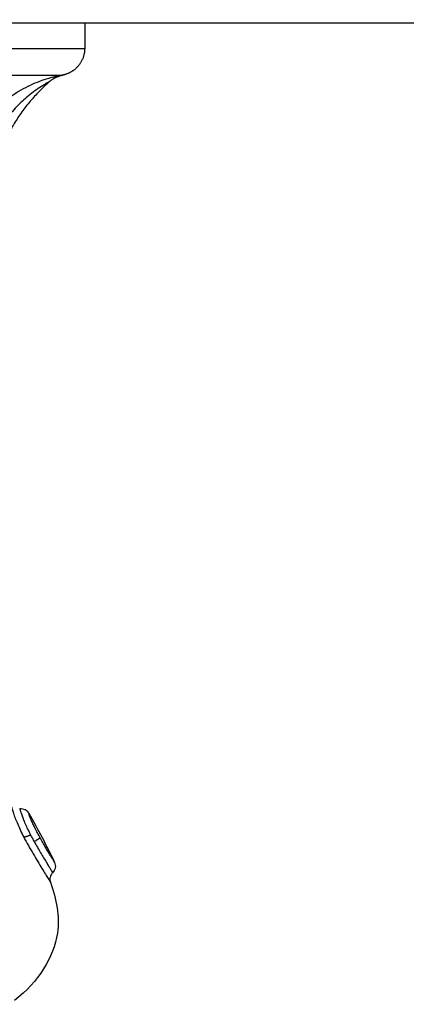
# Model space of a CAD drawing. Units: millimetres. Extents: x 1945.5 to 1961.8, y 8029.5 to 8043.8.
# Drawn here: x 1948 to 1948, y 8032.6 to 8032.7 of the extents above; entities that cross this region are included whole.
import ezdxf

# ---------------------------------------------------------------- set-up
doc = ezdxf.new("R2010")
doc.units = ezdxf.units.MM
doc.layers.get('Defpoints').update_dxf_attribs({"lineweight": 5})
doc.layers.add('DIASTASEIS', color=253, linetype='Continuous', lineweight=5)
doc.layers.add('Make2D$Visible$Curves', color=7, linetype='Continuous')
doc.layers.add('Make2D$Visible$Tangents', color=8, linetype='Continuous')
doc.styles.get("Standard").update_dxf_attribs({"font": 'ARIALN.TTF'})
doc.dimstyles.get("Standard").update_dxf_attribs({"dimtxt": 0.18, "dimasz": 0.15, "dimexe": 0.1, "dimexo": 0, "dimgap": 0.09, "dimtad": 0, "dimzin": 0, "dimdsep": 46, "dimtxsty": 'Standard', "dimblk": 'OBLIQUE', "dimcen": 0.09, "dimadec": 0, "dimazin": 0, "dimtfac": 1, "dimtofl": 0, "dimtmove": 0, "dimatfit": 3, "dimfxl": 1, "dimtolj": 1, "dimtzin": 0, "dimarcsym": 0})

# ---------------------------------------------------------------- blocks, each defined once
blk = doc.blocks.new('_Oblique')
at = {"color": 0, "linetype": 'ByBlock', "lineweight": -2, "transparency": 16777216}
blk.add_line((-0.5, -0.5), (0.5, 0.5), dxfattribs=at)
blk = doc.blocks.new('*D9')
at = {"layer": 'Defpoints', "color": 0}
for p in [(1945.56541, 8032.77878), (1957.35742, 8032.77878), (1945.56541, 8029.65362)]:
    blk.add_point(p, dxfattribs=at)
at = {"layer": 'DIASTASEIS', "color": 0, "lineweight": -2}
for p, q in [((1945.56541, 8032.77878), (1945.56541, 8029.55362)), ((1957.35742, 8032.77878), (1957.35742, 8029.55362)), ((1945.56541, 8029.65362), (1951.12953, 8029.65362)), ((1957.35742, 8029.65362), (1951.79329, 8029.65362))]:
    blk.add_line(p, q, dxfattribs=at)
at = {"layer": 'DIASTASEIS', "color": 0, "linetype": 'ByBlock', "lineweight": -2, "xscale": 0.15, "yscale": 0.15, "zscale": 0.15, "rotation": 180}
blk.add_blockref('_Oblique', (1945.56541, 8029.65362), dxfattribs=at)
at = {"layer": 'DIASTASEIS', "color": 0, "linetype": 'ByBlock', "lineweight": -2, "xscale": 0.15, "yscale": 0.15, "zscale": 0.15}
blk.add_blockref('_Oblique', (1957.35742, 8029.65362), dxfattribs=at)
at = {"layer": 'DIASTASEIS', "color": 0, "insert": (1951.46141, 8029.65362), "char_height": 0.18, "attachment_point": 5}
blk.add_mtext('\\A1;\\A1;11.80', dxfattribs=at)
blk = doc.blocks.new('KATOPSH_S156')
at = {"layer": 'Make2D$Visible$Curves', "color": 0, "lineweight": -3}
for points, degree in [([(1955.21812, 8056.06429), (1955.21812, 8056.91142), (1955.21812, 8057.75856)], 2), ([(1955.21812, 8056.39079), (1955.21951, 8056.39079), (1955.22091, 8056.39079)], 2), ([(1955.22385, 8056.38836), (1955.22385, 8056.38836), (1955.22385, 8056.38837), (1955.22385, 8056.38837)], 3), ([(1955.22452, 8056.38699), (1955.22452, 8056.38699), (1955.22453, 8056.38698), (1955.22453, 8056.38697)], 3), ([(1955.30495, 8056.38465), (1955.30672, 8056.38561), (1955.30852, 8056.38664), (1955.31036, 8056.38748)], 3)]:
    blk.add_open_spline(points, degree=degree, dxfattribs=at)
blk.add_rational_spline([(1955.22091, 8056.39079), (1955.22215, 8056.39079), (1955.22303, 8056.38991), (1955.22368, 8056.38926), (1955.22385, 8056.38837)], [1, 0.853553390593, 0.853553390593, 0.853553390593, 0.932861646394], degree=2, knots=[0, 0, 0, 2.485281, 2.485281, 4.314203, 4.314203, 4.314203], dxfattribs=at)
for points, weights, degree in [([(1955.22453, 8056.38697), (1955.22401, 8056.38757), (1955.22385, 8056.38836)], [1, 0.966017381681, 1], 2), ([(1955.22452, 8056.38699), (1955.2285, 8056.38237), (1955.23408, 8056.37999), (1955.2401, 8056.38026)], [0.481260269333, 0.453470543369, 0.45849534678, 0.496334679564], 3)]:
    blk.add_rational_spline(points, weights, degree=degree, dxfattribs=at)
for points, knots in [([(1955.31254, 8056.38703), (1955.31441, 8056.38771), (1955.31895, 8056.38857), (1955.32348, 8056.38571), (1955.32553, 8056.3831)], [-15.281526, -15.281526, -15.281526, -15.281526, -9.031224, 0, 0, 0, 0]), ([(1955.31036, 8056.38748), (1955.31054, 8056.38756), (1955.31074, 8056.38759), (1955.31094, 8056.38756), (1955.31115, 8056.38752), (1955.31134, 8056.38742), (1955.31149, 8056.38727)], [0.000386, 0.000386, 0.000386, 0.000386, 0.604711, 0.604711, 0.604711, 1.242295, 1.242295, 1.242295, 1.242295]), ([(1955.31149, 8056.38727), (1955.31162, 8056.38713), (1955.31179, 8056.38704), (1955.31198, 8056.38699), (1955.31217, 8056.38695), (1955.31236, 8056.38696), (1955.31254, 8056.38703)], [0.000092, 0.000092, 0.000092, 0.000092, 0.580921, 0.580921, 0.580921, 1.161641, 1.161641, 1.161641, 1.161641]), ([(1955.30444, 8056.38366), (1955.30442, 8056.38386), (1955.30446, 8056.38406), (1955.30455, 8056.38424), (1955.30464, 8056.38441), (1955.30478, 8056.38455), (1955.30495, 8056.38465)], [0.015314, 0.015314, 0.015314, 0.015314, 0.623403, 0.623403, 0.623403, 1.210103, 1.210103, 1.210103, 1.210103])]:
    blk.add_open_spline(points, degree=3, knots=knots, dxfattribs=at)
at = {"layer": 'Make2D$Visible$Tangents', "color": 0, "lineweight": -3}
for points, weights in [([(1955.22091, 8056.36429), (1955.22091, 8056.39079), (1955.22091, 8056.39079)], [1, 0.707106781187, 1]), ([(1955.22385, 8056.36457), (1955.22385, 8056.38808), (1955.22385, 8056.38836)], [1, 0.715311918258, 1]), ([(1955.30806, 8056.38524), (1955.30773, 8056.38583), (1955.30765, 8056.3859)], [1, 0.818334081183, 1]), ([(1955.30734, 8056.38485), (1955.30761, 8056.38428), (1955.30759, 8056.38411)], [1, 0.839745857395, 1])]:
    blk.add_rational_spline(points, weights, degree=2, dxfattribs=at)
for points, knots in [([(1955.22385, 8056.38836), (1955.22386, 8056.38833), (1955.22387, 8056.38827), (1955.2239, 8056.38811), (1955.22392, 8056.38801), (1955.22397, 8056.38777), (1955.224, 8056.38764), (1955.22407, 8056.38736), (1955.22411, 8056.38721), (1955.22423, 8056.38674), (1955.22434, 8056.38641), (1955.22458, 8056.38573), (1955.22471, 8056.38539), (1955.22517, 8056.38436), (1955.22554, 8056.3837), (1955.22618, 8056.38273), (1955.22642, 8056.38242), (1955.22691, 8056.38181), (1955.22717, 8056.38152), (1955.22798, 8056.38068), (1955.22857, 8056.38017), (1955.22986, 8056.37926), (1955.23054, 8056.37888), (1955.23161, 8056.37839), (1955.23197, 8056.37825), (1955.23271, 8056.378), (1955.23309, 8056.37789), (1955.23424, 8056.37762), (1955.23501, 8056.37751), (1955.2358, 8056.37748)], [0, 0, 0, 0, 0.589126, 0.589126, 1.178251, 1.178251, 1.767377, 1.767377, 2.356503, 2.356503, 3.534754, 3.534754, 4.713006, 4.713006, 7.069508, 7.069508, 8.24776, 8.24776, 9.426011, 9.426011, 11.782514, 11.782514, 14.139017, 14.139017, 15.317268, 15.317268, 16.495519, 16.495519, 18.852022, 18.852022, 18.852022, 18.852022]), ([(1955.22453, 8056.38697), (1955.22454, 8056.38695), (1955.22456, 8056.38692), (1955.22461, 8056.38683), (1955.22464, 8056.38679), (1955.22473, 8056.38663), (1955.2248, 8056.38652), (1955.22501, 8056.38617), (1955.22517, 8056.38593), (1955.2255, 8056.38545), (1955.22567, 8056.38521), (1955.22603, 8056.38474), (1955.22622, 8056.38451), (1955.22681, 8056.38384), (1955.22722, 8056.38341), (1955.22811, 8056.3826), (1955.22859, 8056.38222), (1955.23006, 8056.38117), (1955.23112, 8056.38059), (1955.23338, 8056.37971), (1955.23455, 8056.37941), (1955.23576, 8056.37927)], [0, 0, 0, 0, 0.227157, 0.227157, 0.454314, 0.454314, 0.908627, 0.908627, 1.817255, 1.817255, 2.725882, 2.725882, 3.63451, 3.63451, 5.451765, 5.451765, 7.26902, 7.26902, 10.903529, 10.903529, 14.538039, 14.538039, 14.538039, 14.538039]), ([(1955.30759, 8056.38411), (1955.3079, 8056.38428), (1955.30821, 8056.38444), (1955.30882, 8056.38479), (1955.30913, 8056.38497), (1955.30971, 8056.38531), (1955.30999, 8056.38548), (1955.31053, 8056.3858), (1955.31078, 8056.38596), (1955.31125, 8056.38624), (1955.31146, 8056.38637), (1955.31184, 8056.3866), (1955.312, 8056.3867), (1955.3122, 8056.38682), (1955.31226, 8056.38686), (1955.31236, 8056.38692), (1955.3124, 8056.38695), (1955.31247, 8056.38699), (1955.3125, 8056.387), (1955.31253, 8056.38702), (1955.31254, 8056.38703), (1955.31254, 8056.38703)], [-8.445703, -8.445703, -8.445703, -8.445703, -7.38999, -7.38999, -6.334277, -6.334277, -5.278564, -5.278564, -4.222852, -4.222852, -3.167139, -3.167139, -2.111426, -2.111426, -1.583569, -1.583569, -1.055713, -1.055713, -0.527856, -0.527856, 0, 0, 0, 0]), ([(1955.31036, 8056.38748), (1955.31036, 8056.38748), (1955.31034, 8056.38747), (1955.31027, 8056.38742), (1955.31021, 8056.38739), (1955.31007, 8056.38731), (1955.30998, 8056.38726), (1955.30978, 8056.38713), (1955.30967, 8056.38707), (1955.30942, 8056.38692), (1955.30928, 8056.38684), (1955.30899, 8056.38666), (1955.30884, 8056.38657), (1955.30852, 8056.38639), (1955.30835, 8056.38629), (1955.30801, 8056.38609), (1955.30783, 8056.386), (1955.30765, 8056.3859)], [0, 0, 0, 0, 0.611697, 0.611697, 1.223395, 1.223395, 1.835092, 1.835092, 2.44679, 2.44679, 3.058487, 3.058487, 3.670184, 3.670184, 4.281882, 4.281882, 4.893579, 4.893579, 4.893579, 4.893579]), ([(1955.30806, 8056.38524), (1955.30828, 8056.38536), (1955.30849, 8056.38548), (1955.3089, 8056.38572), (1955.3091, 8056.38584), (1955.30949, 8056.38607), (1955.30968, 8056.38618), (1955.31003, 8056.38639), (1955.3102, 8056.38649), (1955.31051, 8056.38668), (1955.31066, 8056.38677), (1955.31091, 8056.38692), (1955.31102, 8056.38699), (1955.31122, 8056.38711), (1955.3113, 8056.38716), (1955.31141, 8056.38723), (1955.31145, 8056.38725), (1955.31148, 8056.38727), (1955.31149, 8056.38727), (1955.31149, 8056.38727)], [-11.7815, -11.7815, -11.7815, -11.7815, -11.045156, -11.045156, -10.308813, -10.308813, -9.572469, -9.572469, -8.836125, -8.836125, -8.099781, -8.099781, -7.363438, -7.363438, -6.627094, -6.627094, -5.89075, -5.89075, -5.551932, -5.551932, -5.551932, -5.551932]), ([(1955.30765, 8056.3859), (1955.30747, 8056.3858), (1955.30729, 8056.3857), (1955.30694, 8056.38551), (1955.30676, 8056.38542), (1955.30642, 8056.38526), (1955.30626, 8056.38518), (1955.30596, 8056.38504), (1955.30582, 8056.38498), (1955.30557, 8056.38488), (1955.30546, 8056.38483), (1955.30527, 8056.38476), (1955.3052, 8056.38473), (1955.30508, 8056.38469), (1955.30503, 8056.38467), (1955.30497, 8056.38465), (1955.30495, 8056.38465), (1955.30495, 8056.38465)], [0, 0, 0, 0, 0.612325, 0.612325, 1.224651, 1.224651, 1.836976, 1.836976, 2.449301, 2.449301, 3.061627, 3.061627, 3.673952, 3.673952, 4.286277, 4.286277, 4.898603, 4.898603, 4.898603, 4.898603]), ([(1955.30444, 8056.38366), (1955.30444, 8056.38366), (1955.30444, 8056.38366), (1955.30447, 8056.38367), (1955.30451, 8056.38368), (1955.30462, 8056.38371), (1955.3047, 8056.38374), (1955.30489, 8056.38379), (1955.305, 8056.38383), (1955.30526, 8056.38392), (1955.30541, 8056.38398), (1955.30574, 8056.3841), (1955.30592, 8056.38417), (1955.3063, 8056.38434), (1955.3065, 8056.38443), (1955.30691, 8056.38463), (1955.30713, 8056.38474), (1955.30734, 8056.38485)], [-5.521435, -5.521435, -5.521435, -5.521435, -5.162073, -5.162073, -4.424634, -4.424634, -3.687195, -3.687195, -2.949756, -2.949756, -2.212317, -2.212317, -1.474878, -1.474878, -0.737439, -0.737439, 0, 0, 0, 0]), ([(1955.30734, 8056.38485), (1955.30746, 8056.38491), (1955.30758, 8056.38498), (1955.30782, 8056.38511), (1955.30794, 8056.38517), (1955.30806, 8056.38524)], [0, 0, 0, 0, 0.4101167, 0.4101167, 0.8202333, 0.8202333, 0.8202333, 0.8202333]), ([(1955.30391, 8056.38267), (1955.30391, 8056.38267), (1955.304, 8056.38269), (1955.30427, 8056.38276), (1955.30438, 8056.38279), (1955.30464, 8056.38287), (1955.30479, 8056.38292), (1955.30513, 8056.38303), (1955.30532, 8056.3831), (1955.30572, 8056.38325), (1955.30593, 8056.38334), (1955.30638, 8056.38353), (1955.30662, 8056.38364), (1955.30709, 8056.38386), (1955.30734, 8056.38399), (1955.30759, 8056.38411)], [0, 0, 0, 0, 1.682099, 1.682099, 2.523149, 2.523149, 3.364199, 3.364199, 4.205248, 4.205248, 5.046298, 5.046298, 5.887348, 5.887348, 6.728397, 6.728397, 6.728397, 6.728397])]:
    blk.add_open_spline(points, degree=3, knots=knots, dxfattribs=at)
blk = doc.blocks.new('S156-')
at = {"color": 0}
blk.add_blockref('KATOPSH_S156', (-0.96259, -22.4489), dxfattribs=at)

msp = doc.modelspace()

# ---------------------------------------------------------------- block references
at = {"rotation": 270}
msp.add_blockref('S156-', (-6085.94298, 9986.98681), dxfattribs=at)

# ---------------------------------------------------------------- dimensions: what is measured, and where the dimension line sits
at = {"layer": 'DIASTASEIS'}
dim = msp.add_linear_dim(base=(1945.56541, 8029.65362), p1=(1957.35742, 8032.77878), p2=(1945.56541, 8032.77878), text='\\A1;<>0', dimstyle='Standard', override={"dimdec": 1, "dimtxsty": 'Standard'}, dxfattribs=at)
dim.commit()
dim.dimension.update_dxf_attribs({"geometry": '*D9', "text_midpoint": (1951.46141, 8029.65362)})

doc.saveas('drawing.dxf')
